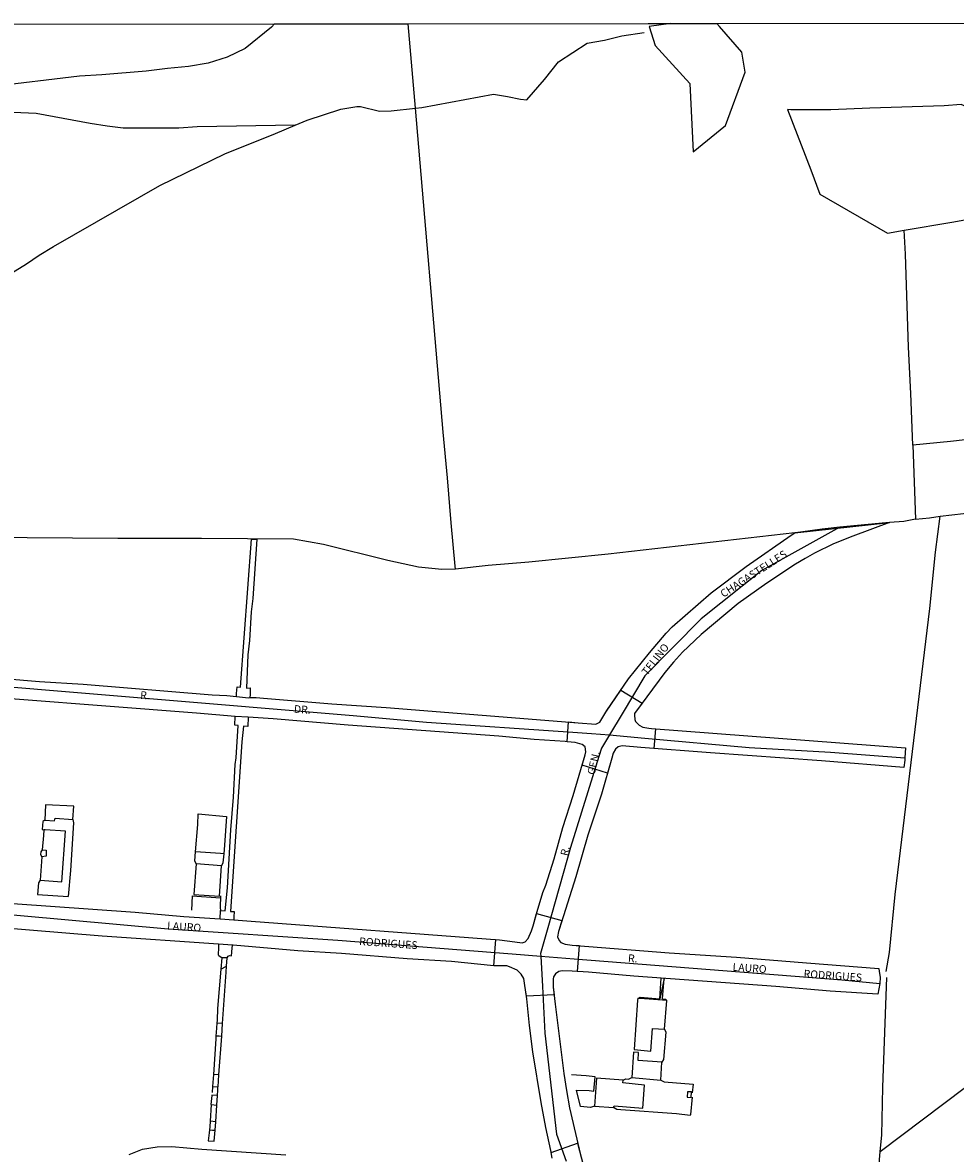
# Model space of a CAD drawing. Units: millimetres. Extents: x 187939 to 190353, y 1677060 to 1679834.
# Drawn here: x 189446 to 189750, y 1679465 to 1679834 of the extents above; entities that cross this region are included whole.
import ezdxf
from ezdxf.enums import TextEntityAlignment as Align

# ---------------------------------------------------------------- set-up
doc = ezdxf.new("R2010")
doc.units = ezdxf.units.MM
for name, color, linetype in [('V-BANHADO', 102, 'Continuous'), ('V-CRUZAMENTO', 1, 'Continuous'), ('V-EDIFICACAO', 7, 'Continuous'), ('V-EIXO_DE_LOGRADOURO', 3, 'Continuous'), ('V-ESCADA', 61, 'Continuous'), ('V-LOTE', 30, 'Continuous'), ('V-NOME_DOS_LOGRADOUROS', 7, 'Continuous'), ('V-QUADRA', 2, 'Continuous'), ('V-REFERENCIA', 31, 'Continuous'), ('V-TALVEGUE', 90, 'Continuous'), ('V-TESTADA', 250, 'Continuous'), ('V-VALETA', 171, 'Continuous'), ('X-LIMITE_5000', 7, 'Continuous')]:
    doc.layers.add(name, color=color, linetype=linetype)

msp = doc.modelspace()

# ---------------------------------------------------------------- linework, layer by layer
at = {"layer": 'V-BANHADO'}
msp.add_lwpolyline([(189657.159, 1679833.461), (189650.11, 1679832.45), (189652.02, 1679826.33), (189663.31, 1679813.91), (189664.39, 1679791.63), (189674.94, 1679800.23), (189681.38, 1679817.61), (189680.3, 1679824.16), (189672.97, 1679832.47), (189672.09, 1679833.47)], dxfattribs=at)
at = {"layer": 'V-CRUZAMENTO'}
for points in [[(189629.5, 1679596.17), (189629.22, 1679597.72), (189628.31, 1679598.56), (189625.99, 1679599.16), (189623.36, 1679599.44), (189623.803, 1679605.87), (189626.96, 1679605.62), (189632.76, 1679605.16), (189633.97, 1679605.82), (189635.94, 1679609.02), (189640.798, 1679616.236), (189647.818, 1679612.032), (189645.32, 1679608.66), (189645.33, 1679608.11), (189645.33, 1679608.11), (189645.37, 1679606.67), (189645.65, 1679606.01), (189646.83, 1679604.82), (189648.04, 1679604.16), (189650.02, 1679603.89), (189650.02, 1679603.89), (189650.83, 1679603.78), (189652.176, 1679603.677), (189651.604, 1679597.247), (189647.37, 1679597.58), (189647.37, 1679597.58), (189641.25, 1679598.06), (189639.95, 1679597.75), (189639.06, 1679596.95), (189638.39, 1679595.67), (189637.92, 1679594.05), (189637.92, 1679594.05), (189636.525, 1679589.205), (189628.214, 1679591.812), (189629.19, 1679595.11), (189629.19, 1679595.11)], [(189619.112, 1679516.995), (189610.136, 1679516.508), (189609.61, 1679519.96), (189609.25, 1679522.28), (189608.42, 1679523.7), (189607.13, 1679524.99), (189604.56, 1679526.07), (189603.67, 1679526.45), (189599.5, 1679526.45), (189600.169, 1679534.976), (189601.31, 1679534.89), (189606.29, 1679534.25), (189606.29, 1679534.25), (189608.69, 1679533.94), (189609.64, 1679534.26), (189610.63, 1679535.33), (189611.79, 1679537.79), (189612.26, 1679539.47), (189612.26, 1679539.47), (189613.384, 1679543.463), (189621.645, 1679541.145), (189620.72, 1679538.21), (189620.72, 1679538.21), (189620.54, 1679537.63), (189620.22, 1679535.8), (189620.75, 1679534.67), (189621.36, 1679534), (189622.71, 1679533.47), (189625.01, 1679533.16), (189626.28, 1679533.06), (189626.28, 1679533.06), (189627.31, 1679532.98), (189626.647, 1679524.535), (189625.05, 1679524.62), (189625.05, 1679524.62), (189621.72, 1679524.79), (189620.66, 1679524.57), (189619.55, 1679523.8), (189618.96, 1679522.79), (189618.82, 1679522.05), (189618.84, 1679519.64), (189618.86, 1679519.41), (189618.86, 1679519.41)]]:
    msp.add_lwpolyline(points, close=True, dxfattribs=at)
msp.add_lwpolyline([(189618.45, 1679463.69), (189618.176, 1679465.58), (189626.779, 1679468.655), (189628.53, 1679461.54)], dxfattribs=at)
at = {"layer": 'V-EDIFICACAO'}
for points in [[(189453.44, 1679578.87), (189453.19, 1679573.91), (189456.36, 1679573.62), (189456.58, 1679574.49), (189462.35, 1679574.06), (189462.67, 1679578.4), (189453.44, 1679578.87)], [(189452.9, 1679570.77), (189452.75, 1679568.87), (189452.39, 1679564.2), (189453.66, 1679564.06), (189453.63, 1679562.16), (189452.2, 1679561.87), (189451.73, 1679554.32), (189458.77, 1679553.77), (189460.01, 1679570.26), (189453.33, 1679570.74), (189452.9, 1679570.77)], [(189502.48, 1679559.68), (189502.48, 1679559.68), (189501.75, 1679549.65), (189510.11, 1679549.1), (189510.76, 1679559.02), (189502.48, 1679559.68), (189502.48, 1679559.68)], [(189646.35, 1679515.79), (189646.31, 1679515.22), (189645.18, 1679499.11), (189650.58, 1679498.6), (189651.16, 1679505.97), (189655.1, 1679505.79), (189655.83, 1679515.09), (189647.13, 1679515.73), (189646.35, 1679515.79)], [(189646.53, 1679495.57), (189646.64, 1679498.2), (189645, 1679498.24), (189644.45, 1679490.03), (189653.86, 1679489.15), (189654.23, 1679494.99), (189646.53, 1679495.57)], [(189632.95, 1679489.81), (189632.23, 1679480.65), (189638.43, 1679480.21), (189638.68, 1679480.83), (189647.99, 1679480), (189648.61, 1679487.55), (189641.54, 1679488.23), (189641.6, 1679489.14), (189632.95, 1679489.81)], [(189662.54, 1679485.38), (189662.47, 1679483.65), (189663.79, 1679483.54), (189663.88, 1679485.32), (189662.54, 1679485.38)]]:
    msp.add_lwpolyline(points, close=True, dxfattribs=at)
at = {"layer": 'V-EIXO_DE_LOGRADOURO'}
for points in [[(189712.15, 1679669.3), (189686.77, 1679655.27), (189667, 1679639.51), (189648.71, 1679620.94), (189641.26, 1679608.5)], [(189415.66, 1679619.54), (189553.62, 1679608), (189577.53, 1679605.85), (189625.18, 1679602.57)], [(189641.26, 1679608.5), (189637.14, 1679601.63)], [(189625.18, 1679602.57), (189631.29, 1679602.15), (189637.14, 1679601.63)], [(189637.14, 1679601.63), (189634.57, 1679597.34), (189633.7, 1679594.56)], [(189637.14, 1679601.63), (189648.64, 1679600.6)], [(189648.64, 1679600.6), (189682.67, 1679597.57), (189709.1, 1679596.02), (189733.4, 1679594.16)], [(189633.7, 1679594.56), (189624.43, 1679565.01), (189617.06, 1679538.75)], [(189411.32, 1679545.83), (189412.75, 1679545.75), (189493.38, 1679538.43), (189548.62, 1679534.73), (189605.45, 1679530.27)], [(189617.06, 1679538.75), (189614.73, 1679530.46), (189614.78, 1679529.53)], [(189605.45, 1679530.27), (189614.78, 1679529.53)], [(189614.78, 1679529.53), (189615.32, 1679519.62)], [(189614.78, 1679529.53), (189625.64, 1679528.68)], [(189625.64, 1679528.68), (189712.84, 1679521.83), (189725.19, 1679520.61)], [(189615.32, 1679519.62), (189616.14, 1679504.49), (189619.92, 1679471.57), (189623.09, 1679462.7)]]:
    msp.add_lwpolyline(points, dxfattribs=at)
at = {"layer": 'V-ESCADA'}
for points in [[(189510.53, 1679525.28), (189512.45, 1679526.3), (189512.45, 1679526.3), (189512.64, 1679529), (189512.63, 1679529), (189512.63, 1679529), (189510.94, 1679529.02), (189510.94, 1679529.02), (189510.9, 1679529.02), (189510.53, 1679525.28)], [(189509.03, 1679504.65), (189508.96, 1679503.64), (189508.96, 1679503.64), (189509.96, 1679503.58), (189510.85, 1679503.53), (189510.85, 1679503.53), (189511.08, 1679507.57), (189511.08, 1679507.57), (189509.27, 1679507.69), (189509.27, 1679507.69), (189509.23, 1679507.69), (189509.03, 1679504.65)], [(189507.83, 1679487.12), (189507.83, 1679487.11), (189507.83, 1679487.11), (189509.63, 1679486.93), (189509.63, 1679486.93), (189509.64, 1679486.93), (189509.94, 1679490.85), (189509.91, 1679490.85), (189509.91, 1679490.85), (189508.19, 1679490.94), (189508.19, 1679490.94), (189507.83, 1679487.12)], [(189507.34, 1679481.18), (189507.36, 1679481.18), (189507.36, 1679481.18), (189509.26, 1679481), (189509.26, 1679481), (189509.48, 1679484.2), (189509.46, 1679484.2), (189509.46, 1679484.2), (189507.67, 1679484.22), (189507.66, 1679484.13), (189507.66, 1679484.13), (189507.34, 1679481.18)], [(189506.86, 1679472.97), (189507.86, 1679472.9), (189508.68, 1679472.85), (189508.68, 1679472.85), (189508.89, 1679475.56), (189508.89, 1679475.56), (189507.07, 1679475.82), (189507.07, 1679475.82), (189506.93, 1679473.98), (189506.86, 1679472.97)]]:
    msp.add_lwpolyline(points, close=True, dxfattribs=at)
at = {"layer": 'V-LOTE'}
for points in [[(189573.94, 1679805.83), (189571.58, 1679833.38)], [(189586.97, 1679655.68), (189586.88, 1679656.68), (189585.56, 1679670.78), (189584.41, 1679685.47), (189582.97, 1679700.31), (189573.94, 1679805.83)], [(189733.12, 1679766.14), (189748.67, 1679768.7), (189761.94, 1679771.13), (189771.56, 1679772.43), (189773.1, 1679772.82), (189785.22, 1679783.98), (189784.87, 1679793.4), (189773.06, 1679798.07), (189751.66, 1679807.05), (189746.2, 1679806.66), (189721.92, 1679805.92), (189709.22, 1679805.3), (189696.22, 1679805.34), (189695.16, 1679805.47), (189702.77, 1679785.77), (189705.64, 1679777.83), (189727.74, 1679765.18), (189733.12, 1679766.14)], [(189735.98, 1679696.02), (189735.37, 1679712.93), (189734.51, 1679727.95), (189733.55, 1679758.35), (189733.12, 1679766.14)], [(189793.8, 1679682.67), (189792.17, 1679699.06), (189791.71, 1679702), (189766.74, 1679699.18), (189760.61, 1679698.72), (189748.28, 1679697.24), (189735.98, 1679696.02)], [(189735.98, 1679696.02), (189735.96, 1679696.02), (189736.82, 1679671.96)], [(189744.82, 1679672.92), (189779.12, 1679676.88), (189794.36, 1679679.06)], [(189727.32, 1679524.57), (189728.33, 1679530.73), (189730.19, 1679549.62), (189741.49, 1679642.81), (189743.39, 1679661.15), (189744.82, 1679672.92)], [(189736.82, 1679671.96), (189733.08, 1679671.18), (189728.34, 1679670.87)], [(189736.82, 1679671.96), (189736.82, 1679671.91), (189741.39, 1679672.37), (189744.82, 1679672.92)], [(189712.15, 1679669.3), (189706.46, 1679668.73), (189699.36, 1679667.67), (189697.49, 1679667.46)], [(189728.34, 1679670.87), (189727.2, 1679670.79), (189712.15, 1679669.3)], [(189586.97, 1679655.68), (189582.55, 1679655.57), (189574.95, 1679656.27), (189564.98, 1679658.46), (189544, 1679663.72), (189534.25, 1679665.39), (189504.27, 1679665.66), (189477.04, 1679665.6), (189432.61, 1679665.96), (189415.24, 1679666.23)], [(189697.49, 1679667.46), (189636.71, 1679660.5), (189610.83, 1679657.9), (189597.6, 1679656.83), (189587.04, 1679655.68), (189586.97, 1679655.68)], [(189453.19, 1679573.91), (189452.53, 1679573.42), (189452.39, 1679570.87), (189452.9, 1679570.77)], [(189462.55, 1679573), (189461.59, 1679557.48), (189460.85, 1679548.95)], [(189462.35, 1679574.06), (189462.55, 1679573)], [(189502.29, 1679563.6), (189503.02, 1679572.47), (189503.15, 1679575.89), (189512.36, 1679575.07), (189511.79, 1679565.69), (189511.49, 1679562.95)], [(189725.38, 1679465.89), (189753.13, 1679486.84), (189773.95, 1679502.89), (189788.51, 1679513.37), (189824.4, 1679539.81), (189845.72, 1679555.04), (189859.6, 1679565.33), (189864.09, 1679568.52)], [(189452.39, 1679564.2), (189451.87, 1679563.52), (189451.84, 1679562.73), (189452.2, 1679561.87)], [(189502.48, 1679559.68), (189502.05, 1679560.65), (189502.29, 1679563.6)], [(189510.49, 1679563.02), (189502.29, 1679563.6)], [(189511.49, 1679562.95), (189510.49, 1679563.02)], [(189511.49, 1679562.95), (189511.18, 1679560.01)], [(189511.18, 1679560.01), (189510.76, 1679559.02)], [(189451.73, 1679554.32), (189451.15, 1679553.46), (189450.83, 1679549.69)], [(189450.83, 1679549.69), (189460.85, 1679548.95)], [(189501.27, 1679549.21), (189500.95, 1679544.55)], [(189510.5, 1679549.19), (189510.33, 1679545.38), (189510.47, 1679544.43)], [(189654.46, 1679515.62), (189654.98, 1679522.29), (189653.56, 1679515.66), (189653.98, 1679522.37)], [(189725.38, 1679465.89), (189725.82, 1679471.22), (189726.24, 1679486.88), (189727.53, 1679522.56)], [(189655.1, 1679505.79), (189655.46, 1679504.79), (189654.74, 1679495.87)], [(189654.74, 1679495.87), (189654.23, 1679494.99)], [(189632.45, 1679490.21), (189629.58, 1679490.57), (189624.79, 1679490.89)], [(189641.6, 1679489.14), (189642.52, 1679489.57)], [(189642.52, 1679489.57), (189643.38, 1679489.46), (189644.45, 1679490.03)], [(189653.86, 1679489.15), (189654.97, 1679488.56)], [(189654.97, 1679488.56), (189664.46, 1679487.89), (189664.14, 1679484.98)], [(189627.66, 1679480.6), (189626.38, 1679485.89)], [(189626.38, 1679485.89), (189630.49, 1679485.78), (189632.01, 1679485.52)], [(189631.01, 1679480.26), (189627.66, 1679480.6)], [(189632.23, 1679480.65), (189631.01, 1679480.26)], [(189664.14, 1679483.58), (189663.57, 1679477.93), (189663.4, 1679477.65), (189658.95, 1679478.17), (189640.8, 1679479.46), (189639.56, 1679479.62)], [(189639.56, 1679479.62), (189638.43, 1679480.21)], [(189724.13, 1679450.83), (189725.38, 1679465.89)]]:
    msp.add_lwpolyline(points, dxfattribs=at)
at = {"layer": 'V-QUADRA'}
for points in [[(189428.15, 1679621.02), (189451.46, 1679619), (189465.68, 1679618.14), (189507.72, 1679614.7), (189512.46, 1679614.47), (189515.61, 1679614.17), (189515.7, 1679615.19), (189515.88, 1679617.33), (189516.99, 1679617.21), (189520.51, 1679665.48), (189522.24, 1679665.47), (189521.03, 1679646.07), (189520.41, 1679641.75), (189519.91, 1679632.41), (189519.4, 1679627.69), (189518.89, 1679616.93), (189520.13, 1679616.97), (189520.06, 1679614.79), (189520.03, 1679613.79), (189522.06, 1679613.81), (189524.5, 1679613.64), (189546.67, 1679611.74), (189564.38, 1679610.57), (189626.96, 1679605.62), (189626.96, 1679605.62), (189632.76, 1679605.16), (189633.97, 1679605.82), (189635.94, 1679609.02), (189635.94, 1679609.02), (189636.29, 1679609.58), (189643.32, 1679619.96), (189650.17, 1679628.41), (189655.6, 1679634.8), (189657.55, 1679636.88), (189670.27, 1679647.97), (189681.66, 1679656.55), (189696.38, 1679666.69), (189697.49, 1679667.46), (189728.34, 1679670.87), (189716.37, 1679666.42), (189710.13, 1679663.88), (189703.94, 1679660.86), (189700.85, 1679659.18), (189697.8, 1679657.28), (189688.43, 1679651.12), (189679.1, 1679644.46), (189666.99, 1679634.35), (189660.96, 1679628.57), (189658.03, 1679625.37), (189655.21, 1679622.01), (189645.32, 1679608.66), (189645.33, 1679608.11), (189645.37, 1679606.67), (189645.65, 1679606.01), (189646.83, 1679604.82), (189648.04, 1679604.16), (189650.02, 1679603.89), (189650.83, 1679603.78), (189733.63, 1679597.45), (189733.4, 1679594.16), (189733.34, 1679593.37), (189733.01, 1679591.01), (189706.23, 1679593.21), (189670.11, 1679595.79), (189647.37, 1679597.58), (189641.25, 1679598.06), (189639.95, 1679597.75), (189639.06, 1679596.95), (189638.39, 1679595.67), (189637.92, 1679594.05), (189634.54, 1679582.31), (189630.12, 1679568.96), (189626.14, 1679555.41), (189620.72, 1679538.21), (189620.54, 1679537.63), (189620.22, 1679535.8), (189620.75, 1679534.67), (189621.36, 1679534), (189622.71, 1679533.47), (189625.01, 1679533.16), (189626.28, 1679533.06), (189656.61, 1679530.69), (189678.54, 1679529.28), (189701.28, 1679527.36), (189724.94, 1679525.58), (189724.97, 1679524.59), (189725.37, 1679522.66), (189725.37, 1679522.55), (189725.19, 1679520.61), (189724.53, 1679517.12), (189709.09, 1679518.14), (189691.37, 1679519.71), (189645.14, 1679523.04), (189630.31, 1679524.34), (189625.05, 1679524.62), (189621.72, 1679524.79), (189620.66, 1679524.57), (189619.55, 1679523.8), (189618.96, 1679522.79), (189618.82, 1679522.05), (189618.84, 1679519.64), (189618.86, 1679519.41), (189619.43, 1679513.95), (189622.25, 1679491.33), (189623.11, 1679485.73), (189624.08, 1679480.15), (189628.01, 1679463.41)], [(189428.95, 1679547.68), (189482.61, 1679543.91), (189482.61, 1679543.91), (189498.51, 1679542.49), (189510.3, 1679541.68), (189510.3, 1679541.68), (189510.47, 1679544.43), (189511.98, 1679544.33), (189512.68, 1679551.82), (189513.81, 1679570.73), (189514.69, 1679581.35), (189515.23, 1679591.97), (189515.52, 1679594.13), (189516.19, 1679604.76), (189515.14, 1679604.8), (189515.26, 1679607.69), (189515.26, 1679607.69), (189515.19, 1679607.69), (189502.63, 1679608.77), (189415.36, 1679615.47)], [(189618.45, 1679463.69), (189618.08, 1679466.24), (189616.41, 1679473.76), (189614.86, 1679481.85), (189612.2, 1679498.38), (189611.1, 1679506.93), (189610.27, 1679515.63), (189609.61, 1679519.96), (189609.61, 1679519.96), (189609.25, 1679522.28), (189608.42, 1679523.7), (189607.13, 1679524.99), (189604.56, 1679526.07), (189604.56, 1679526.07), (189603.67, 1679526.45), (189599.5, 1679526.45), (189585.73, 1679527.85), (189571.28, 1679528.69), (189549.89, 1679530.46), (189535.63, 1679531.34), (189514.54, 1679533.11), (189514.32, 1679533.13), (189514.32, 1679533.13), (189509.84, 1679533.44), (189509.84, 1679533.44), (189471.92, 1679536.09), (189436.27, 1679538.96)], [(189480.69, 1679464.96), (189485.09, 1679466.61), (189489.79, 1679467.46), (189494.57, 1679467.48), (189504.39, 1679466.61), (189531.69, 1679464.81)]]:
    msp.add_lwpolyline(points, dxfattribs=at)
msp.add_lwpolyline([(189601.31, 1679534.89), (189606.29, 1679534.25), (189606.29, 1679534.25), (189608.69, 1679533.94), (189609.64, 1679534.26), (189610.63, 1679535.33), (189611.79, 1679537.79), (189612.26, 1679539.47), (189612.26, 1679539.47), (189613.58, 1679544.16), (189615.48, 1679550.35), (189616.37, 1679552.74), (189616.37, 1679552.74), (189619.18, 1679561.3), (189621.92, 1679571.51), (189625.29, 1679581.93), (189629.19, 1679595.11), (189629.19, 1679595.11), (189629.5, 1679596.17), (189629.22, 1679597.72), (189628.31, 1679598.56), (189625.99, 1679599.16), (189623.36, 1679599.44), (189623.36, 1679599.44), (189622.69, 1679599.51), (189612.58, 1679600.18), (189601.14, 1679601.2), (189552.05, 1679604.85), (189527.61, 1679606.89), (189519.45, 1679607.42), (189519.45, 1679607.42), (189519.37, 1679604.37), (189517.91, 1679604.53), (189517.41, 1679599.41), (189513.71, 1679544.16), (189514.9, 1679544.13), (189514.81, 1679542.39), (189514.76, 1679541.38), (189514.76, 1679541.38), (189520.43, 1679540.99), (189601.31, 1679534.89)], close=True, dxfattribs=at)
at = {"layer": 'V-REFERENCIA'}
for points in [[(189515.61, 1679614.17), (189519.55, 1679613.78), (189520.03, 1679613.79)], [(189519.45, 1679607.42), (189515.26, 1679607.69)], [(189510.3, 1679541.68), (189514.76, 1679541.38)], [(189509.84, 1679533.44), (189509.8, 1679532.42), (189509.71, 1679530.01), (189509.94, 1679529.82)], [(189512.63, 1679529), (189512.97, 1679529.5), (189513.34, 1679529.72), (189514.07, 1679529.65), (189514.25, 1679532.12)], [(189514.25, 1679532.12), (189514.32, 1679533.13)], [(189509.94, 1679529.82), (189510.94, 1679529.02)], [(189510.53, 1679525.28), (189509.51, 1679512.47), (189509.32, 1679508.69), (189509.27, 1679507.69)], [(189511.08, 1679507.57), (189512.31, 1679524.3), (189512.45, 1679526.3)], [(189508.96, 1679503.64), (189508.9, 1679502.65), (189508.19, 1679490.94)], [(189509.91, 1679490.85), (189510.85, 1679503.53)], [(189507.83, 1679487.11), (189507.72, 1679485.13)], [(189509.46, 1679484.2), (189509.57, 1679485.93)], [(189509.57, 1679485.93), (189509.63, 1679486.93)], [(189507.36, 1679481.18), (189507.07, 1679475.82)], [(189508.89, 1679475.56), (189509.26, 1679481)], [(189506.86, 1679472.97), (189506.75, 1679471.98), (189506.46, 1679469.39), (189508.39, 1679469.3), (189508.68, 1679472.85)]]:
    msp.add_lwpolyline(points, dxfattribs=at)
at = {"layer": 'V-TALVEGUE'}
msp.add_lwpolyline([(189528.04, 1679833.34), (189527.01, 1679832.22), (189518.51, 1679825.28), (189512.66, 1679822.47), (189506.41, 1679820.56), (189500.07, 1679819.41), (189493.23, 1679818.76), (189486.21, 1679817.88), (189471.81, 1679816.71), (189464.48, 1679816.33), (189435.43, 1679812.81), (189415.69, 1679810.63)], dxfattribs=at)
at = {"layer": 'V-TESTADA'}
for points in [[(189501.27, 1679549.21), (189510.47, 1679548.54)], [(189646.35, 1679515.79), (189647.13, 1679516.14), (189653.56, 1679515.66)], [(189654.46, 1679515.62), (189655.43, 1679515.52)], [(189655.43, 1679515.52), (189655.83, 1679515.09)], [(189632.01, 1679485.52), (189632.45, 1679490.21)]]:
    msp.add_lwpolyline(points, dxfattribs=at)
at = {"layer": 'V-VALETA'}
for points in [[(189442.18, 1679751.98), (189447.26, 1679755.12), (189451.37, 1679758), (189456, 1679760.81), (189490.71, 1679780.72), (189511.89, 1679791.03), (189528.33, 1679797.57), (189534.79, 1679800.32), (189538.65, 1679801.96), (189549.59, 1679805.5), (189554.82, 1679806.45), (189556.07, 1679806.47), (189562.19, 1679804.85), (189566.04, 1679804.98), (189573.94, 1679805.83), (189576.02, 1679806.06), (189599.33, 1679810.46), (189603.96, 1679809.7), (189608.18, 1679808.79), (189610.21, 1679808.62), (189616.03, 1679815.23), (189620.59, 1679821.02), (189629.86, 1679827.01), (189635.5, 1679828.03), (189641.18, 1679829.46), (189648.4, 1679830.5)], [(189534.79, 1679800.32), (189502.82, 1679799.76), (189496.92, 1679799.33), (189478.74, 1679799.35), (189473.55, 1679799.96), (189467.99, 1679800.87), (189450.41, 1679804.16), (189432.71, 1679804.88), (189420.91, 1679805.17), (189415.46, 1679804.18), (189404.62, 1679802.72), (189401.85, 1679802.66)]]:
    msp.add_lwpolyline(points, dxfattribs=at)
at = {"layer": 'X-LIMITE_5000'}
msp.add_lwpolyline([(189069.52, 1679832.89), (189386.05, 1679833.2), (189528.04, 1679833.34), (189571.58, 1679833.38), (189649.8, 1679833.45), (189672.09, 1679833.47), (189792.58, 1679833.59), (189793.63, 1679833.59), (189819.38, 1679833.62), (189821.81, 1679833.62), (189826.14, 1679833.62), (189830.16, 1679833.62), (189834.85, 1679833.63), (189845.25, 1679833.64), (189855.82, 1679833.65), (189868.5, 1679833.66), (189872.14, 1679833.66), (189875.57, 1679833.67), (189885.19, 1679833.68), (189886.58, 1679833.68), (189903.76, 1679833.7), (189907.62, 1679833.7), (189930.23, 1679833.72), (189968.1, 1679833.75)], dxfattribs=at)

# ---------------------------------------------------------------- texts
at = {"layer": 'V-NOME_DOS_LOGRADOUROS'}
for s, rotation, p in [('CHAGASTELLES', 33, (189674.71, 1679645.65)), ('TELINO', 52, (189650.01, 1679620.34)), ('R.', 356, (189484.17, 1679612.63)), ('DR.', 356, (189534.24, 1679608.12)), ('GEN.', 77, (189633.06, 1679588.31)), ('R.', 77, (189624.31, 1679561.87)), ('LAURO', 356, (189492.954, 1679537.522)), ('RODRIGUES', 356, (189555.5, 1679532.41)), ('R.', 356, (189643.05, 1679526.92)), ('LAURO', 356, (189677.13, 1679524.03)), ('RODRIGUES', 356, (189700.27, 1679521.87))]:
    msp.add_text(s, height=2.5, rotation=rotation, dxfattribs=at).set_placement(p, align=Align.BOTTOM_LEFT)

doc.saveas('drawing.dxf')
